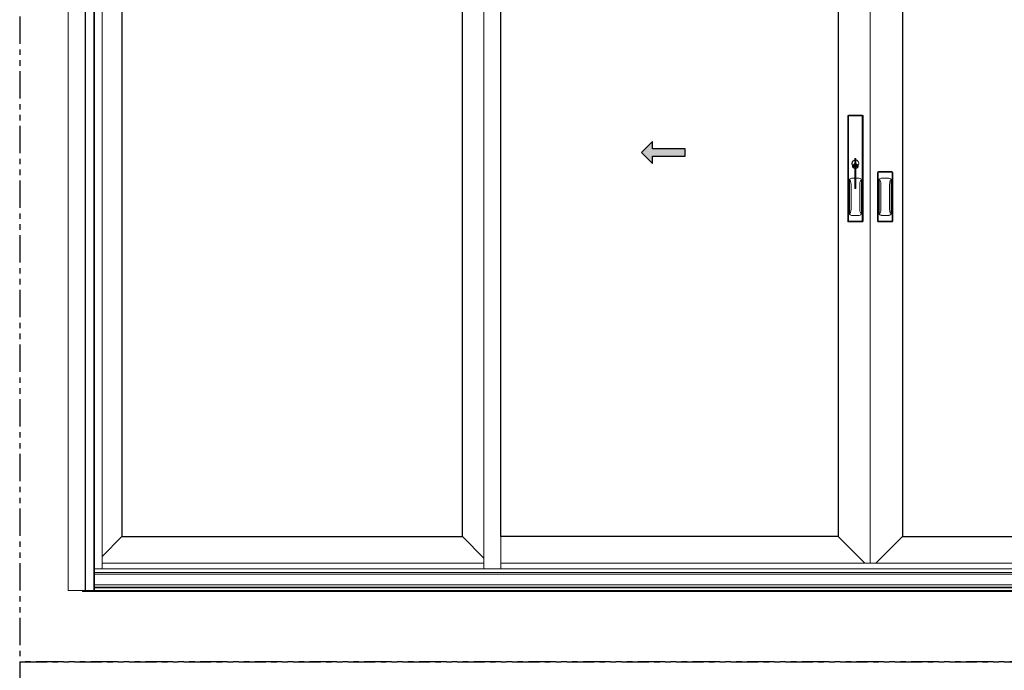
# Model space of a CAD drawing. Units: inches. Extents: x 0 to 432, y -476 to 119.
# Drawn here: x 0 to 90, y -358 to -298 of the extents above; entities that cross this region are included whole.
import ezdxf

# ---------------------------------------------------------------- set-up
doc = ezdxf.new("R2010")
doc.units = ezdxf.units.IN
doc.header["$MEASUREMENT"] = 0
doc.linetypes.add('PHANTOMX2', pattern=[5, 2.5, -0.5, 0.5, -0.5, 0.5, -0.5])
doc.layers.add('0 @ 1', color=7, linetype='Continuous')
doc.layers.add('ELEVATION DETAIL', color=7, linetype='Continuous')
doc.layers.add('Nail Fin', color=9, linetype='Continuous', lineweight=5)

# ---------------------------------------------------------------- blocks, each defined once
blk = doc.blocks.new('40-84_flush_handle')
at = {"lineweight": 5}
for p, q in [((-0.7, -5.27), (-0.7, 4.346)), ((-0.632, 4.346), (-0.632, -5.27)), ((-0.62, 4.427), (0.62, 4.427)), ((0.62, 4.358), (-0.62, 4.358)), ((0.632, -5.27), (0.632, 4.346)), ((0.7, 4.346), (0.7, -5.27)), ((-0.1, 0.293), (-0.1, 0.301)), ((0.042, 0.459), (-0.042, 0.459)), ((-0.042, 0.404), (-0.042, 0.459)), ((0.042, 0.404), (-0.042, 0.404)), ((-0.042, 0.401), (-0.042, 0.404)), ((-0.037, 0.401), (-0.042, 0.401)), ((-0.042, 0.401), (-0.042, 0.346)), ((-0.042, 0.346), (0.042, 0.346)), ((-0.042, 0.346), (-0.042, 0.309)), ((-0.037, 0.309), (-0.042, 0.309)), ((-0.042, 0.254), (-0.042, 0.309)), ((-0.042, 0.254), (0.042, 0.254)), ((-0.042, 0.254), (-0.042, 0.191)), ((0.042, 0.191), (-0.042, 0.191)), ((-0.042, 0.191), (-0.042, 0.184)), ((0.042, 0.184), (-0.042, 0.184)), ((-0.042, 0.082), (-0.042, 0.184)), ((-0.042, 0.082), (0.042, 0.082)), ((-0.042, 0.082), (-0.042, 0.035)), ((0.042, 0.035), (-0.042, 0.035)), ((-0.042, -0.152), (-0.042, 0.035)), ((-0.037, 0.401), (-0.037, 0.401)), ((-0.037, 0.401), (0.037, 0.401)), ((-0.037, 0.309), (-0.037, 0.309)), ((0.037, 0.309), (-0.037, 0.309)), ((0.037, 0.401), (0.037, 0.401)), ((0.042, 0.401), (0.037, 0.401)), ((0.037, 0.309), (0.037, 0.309)), ((0.042, 0.309), (0.037, 0.309)), ((0.042, 0.459), (0.042, 0.404)), ((0.042, 0.404), (0.042, 0.401)), ((0.042, 0.346), (0.042, 0.401)), ((0.042, 0.346), (0.042, 0.309)), ((0.042, 0.309), (0.042, 0.254)), ((0.042, 0.191), (0.042, 0.254)), ((0.042, 0.184), (0.042, 0.191)), ((0.042, 0.184), (0.042, 0.082)), ((0.042, 0.035), (0.042, 0.082)), ((0.042, 0.035), (0.042, -0.152)), ((0.1, 0.293), (0.1, 0.301)), ((-0.08, -0.23), (-0.068, -0.23)), ((-0.08, -0.299), (-0.08, -0.23)), ((-0.042, -0.23), (-0.068, -0.23)), ((-0.042, -0.152), (0.042, -0.152)), ((-0.042, -0.152), (-0.042, -0.2)), ((0.042, -0.2), (-0.042, -0.2)), ((-0.042, -0.265), (-0.042, -0.2)), ((-0.042, -0.265), (0.042, -0.265)), ((-0.042, -0.265), (-0.042, -0.292)), ((0.042, -0.292), (-0.042, -0.292)), ((-0.042, -0.462), (-0.042, -0.292)), ((-0.042, -0.462), (0.042, -0.462)), ((-0.042, -0.462), (-0.042, -0.49)), ((0.042, -0.49), (-0.042, -0.49)), ((-0.042, -0.49), (-0.042, -0.515)), ((-0.042, -0.515), (-0.042, -0.56)), ((0.042, -0.515), (-0.042, -0.515)), ((-0.042, -0.56), (-0.037, -0.56)), ((-0.042, -0.615), (-0.042, -0.57)), ((-0.042, -0.57), (-0.037, -0.57)), ((-0.042, -0.615), (-0.037, -0.615)), ((-0.042, -0.805), (-0.042, -0.625)), ((-0.042, -0.625), (-0.037, -0.625)), ((-0.037, -0.805), (-0.042, -0.805)), ((-0.042, -0.86), (-0.042, -0.815)), ((-0.037, -0.815), (-0.042, -0.815)), ((-0.037, -0.86), (-0.042, -0.86)), ((-0.042, -0.915), (-0.042, -0.87)), ((-0.037, -0.87), (-0.042, -0.87)), ((-0.037, -0.56), (-0.037, -0.57)), ((-0.037, -0.57), (0.037, -0.57)), ((-0.037, -0.615), (-0.037, -0.625)), ((-0.037, -0.805), (-0.037, -0.815)), ((-0.037, -0.86), (-0.037, -0.87)), ((0.037, -0.86), (-0.037, -0.86)), ((0.037, -0.56), (0.042, -0.56)), ((0.037, -0.57), (0.037, -0.56)), ((0.037, -0.57), (0.042, -0.57)), ((0.037, -0.615), (0.042, -0.615)), ((0.037, -0.625), (0.037, -0.615)), ((0.037, -0.625), (0.042, -0.625)), ((0.042, -0.805), (0.037, -0.805)), ((0.037, -0.815), (0.037, -0.805)), ((0.042, -0.815), (0.037, -0.815)), ((0.037, -0.87), (0.037, -0.86)), ((0.042, -0.86), (0.037, -0.86)), ((0.042, -0.87), (0.037, -0.87)), ((0.042, -0.2), (0.042, -0.152)), ((0.042, -0.2), (0.042, -0.265)), ((0.042, -0.292), (0.042, -0.265)), ((0.042, -0.292), (0.042, -0.462)), ((0.042, -0.49), (0.042, -0.462)), ((0.042, -0.49), (0.042, -0.515)), ((0.042, -0.56), (0.042, -0.515)), ((0.042, -0.57), (0.042, -0.615)), ((0.042, -0.625), (0.042, -0.805)), ((0.042, -0.815), (0.042, -0.86)), ((0.042, -0.87), (0.042, -0.915)), ((-0.552, -4.535), (-0.552, -1.552)), ((-0.457, -1.588), (-0.493, -1.552)), ((-0.344, -1.344), (-0.042, -1.344)), ((-0.042, -0.915), (0.042, -0.915)), ((-0.042, -0.985), (-0.042, -0.915)), ((0.042, -0.985), (-0.042, -0.985)), ((-0.042, -1.04), (-0.042, -0.985)), ((0.042, -1.04), (-0.042, -1.04)), ((-0.037, -1.05), (-0.042, -1.05)), ((-0.042, -1.05), (-0.042, -1.195)), ((0.042, -1.195), (-0.042, -1.195)), ((-0.042, -1.195), (-0.042, -1.25)), ((-0.042, -1.25), (0.042, -1.25)), ((-0.042, -1.25), (-0.042, -2.21)), ((-0.037, -1.04), (-0.037, -1.05)), ((0.037, -1.05), (0.037, -1.04)), ((0.042, -1.05), (0.037, -1.05)), ((0.042, -0.915), (0.042, -0.985)), ((0.042, -0.985), (0.042, -1.04)), ((0.042, -1.05), (0.042, -1.195)), ((0.042, -1.195), (0.042, -1.25)), ((0.042, -1.25), (0.042, -2.21)), ((0.042, -1.344), (0.344, -1.344)), ((0.493, -1.552), (0.457, -1.588)), ((0.552, -1.552), (0.552, -4.535)), ((-0.394, -3.985), (-0.394, -2.103)), ((-0.042, -2.21), (0.042, -2.21)), ((-0.042, -2.21), (-0.042, -2.25)), ((-0.042, -2.25), (-0.003, -2.257)), ((-0.042, -2.283), (-0.042, -2.25)), ((-0.028, -2.295), (0.015, -2.295)), ((-0.003, -2.257), (-0.011, -2.278)), ((-0.011, -2.278), (0.032, -2.278)), ((0.032, -2.278), (0.042, -2.252)), ((0.042, -2.264), (0.037, -2.265)), ((0.042, -2.252), (0.042, -2.21)), ((0.042, -2.252), (0.042, -2.264)), ((0.394, -2.103), (0.394, -3.985)), ((-0.493, -4.535), (-0.457, -4.5)), ((0.457, -4.5), (0.493, -4.535)), ((-0.62, -5.282), (0.62, -5.282)), ((0.62, -5.35), (-0.62, -5.35)), ((0.344, -4.743), (-0.344, -4.743))]:
    blk.add_line(p, q, dxfattribs=at)
at = {"lineweight": 5, "flags": 128}
blk.add_lwpolyline([(-0.042, -0.307), (-0.067, -0.303), (-0.08, -0.299)], dxfattribs=at)
at = {"lineweight": 5}
for centre, radius, start, end in [((-0.62, 4.346), 0.08, 90, 180), ((-0.62, 4.346), 0.0119, 90, 180), ((0.62, 4.346), 0.08, 0, 90), ((0.62, 4.346), 0.0119, 0, 90), ((0, 0), 0.318, 97.6926, 216.93224), ((0, 0), 0.31, 97.87988, 216.64129), ((0, 0), 0.317, 323.00048, 82.3074), ((0, 0), 0.31, 323.46879, 82.12012), ((0, 0), 0.318, 223.29457, 262.3074), ((0, 0), 0.31, 222.5372, 255.04475), ((0, -0.125), 0.125, 174.39673, 237.14012), ((0, -0.125), 0.125, 109.87687, 156.76566), ((0, -0.125), 0.125, 22.92001, 70.12313), ((0, -0.125), 0.125, 289.87687, 5.14559), ((0, 0), 0.31, 277.87988, 317.44332), ((0, 0), 0.317, 277.6926, 316.61088), ((-0.62, -5.27), 0.08, 180, 270), ((-0.62, -5.27), 0.0119, 180, 270), ((0.62, -5.27), 0.0119, 270, 0), ((0.62, -5.27), 0.08, 270, 0)]:
    blk.add_arc(centre, radius, start, end, dxfattribs=at)
for centre, major_axis, ratio, start_param, end_param in [((-0.34, -1.556), (0.151, -0.151), 0.980815, 2.36588, 3.917306), ((-0.468, -2.103), (0, 0.52), 0.140541, 4.712389, 6.143559), ((0.34, -1.556), (-0.151, -0.151), 0.980815, 2.36588, 3.917306), ((0.468, -2.103), (0, 0.52), 0.140541, 0.139626, 1.570796), ((-0.028, -2.235), (0, 0.06), 0.401525, 2.490941, 3.926991), ((0.015, -2.235), (0, 0.06), 0.401525, 3.141593, 3.926991), ((-0.468, -3.985), (0, 0.52), 0.140541, 3.281219, 4.712389), ((0.468, -3.985), (0, 0.52), 0.140541, 1.570796, 3.001966), ((-0.34, -4.531), (-0.151, -0.151), 0.980815, 5.507472, 7.058898), ((0.34, -4.531), (0.151, -0.151), 0.980815, 5.507472, 7.058898)]:
    blk.add_ellipse(centre, major_axis=major_axis, ratio=ratio, start_param=start_param, end_param=end_param, dxfattribs=at)
for points, knots in [([(-0.042, -0.062), (-0.049, -0.062), (-0.075, -0.064), (-0.118, -0.077), (-0.167, -0.099), (-0.209, -0.129), (-0.24, -0.165), (-0.26, -0.205), (-0.267, -0.247), (-0.262, -0.289), (-0.244, -0.329), (-0.215, -0.365), (-0.176, -0.396), (-0.129, -0.419), (-0.085, -0.433), (-0.057, -0.436), (-0.049, -0.437)], [0, 0, 0, 0, 0.02843, 0.107144, 0.185987, 0.264962, 0.343873, 0.422295, 0.499762, 0.576345, 0.652693, 0.729534, 0.807207, 0.885476, 0.964, 1, 1, 1, 1]), ([(-0.042, -0.408), (-0.055, -0.406), (-0.086, -0.402), (-0.129, -0.386), (-0.171, -0.363), (-0.204, -0.333), (-0.226, -0.3), (-0.236, -0.264), (-0.235, -0.227), (-0.221, -0.191), (-0.195, -0.158), (-0.159, -0.129), (-0.115, -0.108), (-0.075, -0.095), (-0.05, -0.093), (-0.042, -0.092)], [0, 0, 0, 0, 0.058816, 0.1405, 0.22202, 0.30345, 0.385028, 0.467375, 0.551228, 0.636151, 0.720011, 0.802657, 0.884727, 0.966638, 1, 1, 1, 1]), ([(-0.08, -0.15), (-0.08, -0.142), (-0.08, -0.125), (-0.08, -0.108), (-0.08, -0.099)], [0, 0, 0, 0, 0.478983, 1, 1, 1, 1]), ([(-0.042, -0.202), (-0.046, -0.198), (-0.054, -0.187), (-0.067, -0.168), (-0.076, -0.155), (-0.08, -0.15)], [0, 0, 0, 0, 0.267867, 0.698584, 1, 1, 1, 1]), ([(0.049, -0.437), (0.062, -0.436), (0.093, -0.432), (0.14, -0.415), (0.186, -0.389), (0.223, -0.357), (0.25, -0.319), (0.264, -0.277), (0.266, -0.235), (0.256, -0.194), (0.233, -0.155), (0.2, -0.121), (0.157, -0.093), (0.107, -0.073), (0.067, -0.062), (0.044, -0.061), (0.04, -0.061)], [0, 0, 0, 0, 0.052284, 0.130763, 0.209381, 0.288082, 0.366566, 0.444346, 0.521106, 0.597253, 0.673443, 0.750356, 0.828043, 0.906171, 0.984443, 1, 1, 1, 1]), ([(0.041, -0.091), (0.041, -0.091), (0.06, -0.092), (0.095, -0.101), (0.142, -0.119), (0.181, -0.145), (0.211, -0.176), (0.23, -0.21), (0.237, -0.246), (0.232, -0.283), (0.215, -0.319), (0.186, -0.351), (0.148, -0.378), (0.101, -0.397), (0.065, -0.407), (0.045, -0.408), (0.042, -0.409)], [0, 0, 0, 0, 0.003242, 0.084755, 0.166121, 0.24733, 0.32849, 0.409934, 0.492373, 0.576391, 0.660854, 0.744042, 0.826187, 0.907912, 0.989527, 1, 1, 1, 1])]:
    blk.add_open_spline(points, degree=3, knots=knots, dxfattribs=at)
blk = doc.blocks.new('*U66')
h = blk.add_hatch(color=0)
h.set_gradient(color1=(0, 0, 255), rotation=180, tint=1)
h.paths.add_polyline_path([(0, 0), (-0.25, -0.25), (-0.25, -0.085), (-1, -0.085), (-1, 0.085), (-0.25, 0.085), (-0.25, 0.25)])
at = {"color": 0, "linetype": 'Continuous'}
blk.add_lwpolyline([(0, 0), (-0.25, -0.25), (-0.25, -0.085), (-1, -0.085), (-1, 0.085), (-0.25, 0.085), (-0.25, 0.25)], close=True, dxfattribs=at)
blk = doc.blocks.new('dummy_pull')
at = {"lineweight": 5}
for p, q in [((-0.745, 2.214), (-0.745, -2.238)), ((-0.677, -2.238), (-0.677, 2.214)), ((-0.665, 2.294), (0.575, 2.294)), ((0.575, 2.226), (-0.665, 2.226)), ((0.587, 2.214), (0.587, -2.238)), ((0.655, -2.238), (0.655, 2.214)), ((-0.597, 1.48), (-0.597, -1.503)), ((-0.537, 1.48), (-0.502, 1.444)), ((-0.439, 0.929), (-0.439, -0.953)), ((-0.389, 1.688), (0.299, 1.688)), ((0.35, -0.953), (0.35, 0.929)), ((0.413, 1.444), (0.448, 1.48)), ((0.507, -1.503), (0.507, 1.48)), ((-0.502, -1.468), (-0.537, -1.503)), ((-0.389, -1.711), (0.299, -1.711)), ((0.448, -1.503), (0.413, -1.468)), ((0.575, -2.25), (-0.665, -2.25)), ((-0.665, -2.318), (0.575, -2.318))]:
    blk.add_line(p, q, dxfattribs=at)
for centre, radius, start, end in [((-0.665, 2.214), 0.08, 90, 180), ((-0.665, 2.214), 0.0119, 90, 180), ((0.575, 2.214), 0.08, 0, 90), ((0.575, 2.214), 0.0119, 0, 90), ((-0.665, -2.238), 0.08, 180, 270), ((-0.665, -2.238), 0.0119, 180, 270), ((0.575, -2.238), 0.0119, 270, 0), ((0.575, -2.238), 0.08, 270, 0)]:
    blk.add_arc(centre, radius, start, end, dxfattribs=at)
at = {"lineweight": 5, "extrusion": (0, 0, -1)}
for centre, major_axis, ratio, start_param, end_param in [((-0.385, 1.476), (-0.151, 0.151), 0.980815, 5.507472, 7.058898), ((-0.512, 0.929), (0, 0.52), 0.140541, 0.139626, 1.570796), ((0.295, 1.476), (0.151, 0.151), 0.980815, -0.775713, 0.775713), ((0.423, 0.929), (0, 0.52), 0.140541, -1.570796, -0.139626), ((-0.385, -1.499), (0.151, 0.151), 0.980815, 2.36588, 3.917306), ((-0.512, -0.953), (0, 0.52), 0.140541, 1.570796, 3.001966), ((0.295, -1.499), (-0.151, 0.151), 0.980815, 2.36588, 3.917306), ((0.423, -0.953), (0, 0.52), 0.140541, 3.281219, 4.712389)]:
    blk.add_ellipse(centre, major_axis=major_axis, ratio=ratio, start_param=start_param, end_param=end_param, dxfattribs=at)

msp = doc.modelspace()

# ---------------------------------------------------------------- linework, layer by layer
at = {"linetype": 'PHANTOMX2'}
for points in [[(0, -357), (180, -357), (180, -238), (0, -238)], [(0, -476), (144, -476), (144, -357), (0, -357)]]:
    msp.add_lwpolyline(points, close=True, dxfattribs=at)
for points in [[(6, -350.5), (149.5, -350.5), (149.5, -271), (6, -271)], [(40.47, -345.562), (40.47, -274.813), (9.346, -274.813), (9.346, -345.562)], [(74.812, -274.813), (74.812, -345.562), (43.97, -345.562), (43.97, -274.813)], [(80.688, -274.813), (80.688, -345.562), (111.53, -345.562), (111.53, -274.813)]]:
    msp.add_lwpolyline(points, close=True)
at = {"layer": 'ELEVATION DETAIL', "lineweight": 5}
for p, q in [((6.774, -271), (6.774, -350.5)), ((6.844, -271), (6.844, -350.5)), ((7.524, -272.875), (7.524, -348.5)), ((42.439, -272.875), (42.439, -348.5)), ((77.75, -348), (77.75, -272.875)), ((9.346, -345.562), (7.524, -347.384)), ((40.47, -345.562), (42.439, -347.531)), ((43.97, -345.562), (43.97, -348.5)), ((74.812, -345.562), (77.25, -348)), ((80.688, -345.562), (78.25, -348)), ((42.439, -348), (7.524, -348)), ((43.97, -348), (111.53, -348)), ((148.656, -348.5), (6.844, -348.5)), ((148.656, -348.828), (6.844, -348.828)), ((148.656, -348.999), (6.844, -348.999)), ((42.439, -348.5), (7.524, -348.5)), ((148.656, -349.957), (6.844, -349.957)), ((148.656, -350.18), (6.844, -350.18)), ((148.656, -350.25), (6.844, -350.25))]:
    msp.add_line(p, q, dxfattribs=at)
msp.add_lwpolyline([(149.5, -350.5), (149.75, -350.5), (149.75, -350.594), (5.75, -350.594), (5.75, -350.5), (6, -350.5)], dxfattribs=at)
at = {"layer": 'Nail Fin', "lineweight": 5}
msp.add_lwpolyline([(6, -271), (4.439, -271), (4.439, -350.5), (6, -350.5)], dxfattribs=at)

# ---------------------------------------------------------------- block references
at = {"layer": '0 @ 1', "xscale": -4, "yscale": 4, "zscale": 4}
msp.add_blockref('*U66', (56.836, -310.438), dxfattribs=at)
at = {"layer": 'ELEVATION DETAIL'}
for name, p in [('40-84_flush_handle', (76.389, -311.438)), ('dummy_pull', (79.156, -314.469))]:
    msp.add_blockref(name, p, dxfattribs=at)

doc.saveas('drawing.dxf')
